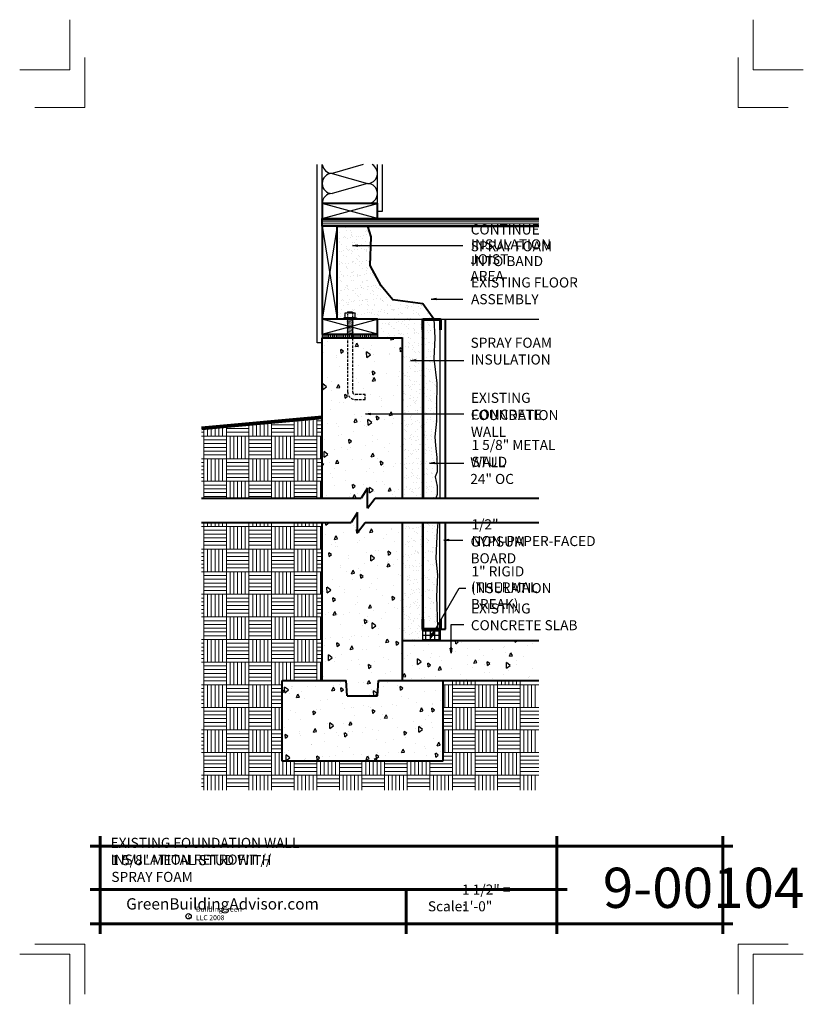
# Model space of a CAD drawing. Extents: x 183.9 to 261.9, y 2876.9 to 2974.9.
import ezdxf

# ---------------------------------------------------------------- set-up
doc = ezdxf.new("R2010")
doc.units = 0
doc.header["$MEASUREMENT"] = 0
doc.linetypes.add('HIDDEN', pattern=[0.375, 0.25, -0.125])
for name, color, linetype in [('1', 7, 'Continuous'), ('10', 7, 'Continuous'), ('12-TEXT', 7, 'Continuous'), ('13-LEADER', 7, 'Continuous'), ('14-HATCH', 7, 'Continuous'), ('2', 7, 'Continuous'), ('3', 7, 'Continuous'), ('4', 7, 'Continuous'), ('5', 7, 'Continuous'), ('6', 7, 'Continuous'), ('7', 7, 'Continuous'), ('TITLE-BLOCK', 7, 'Continuous')]:
    doc.layers.add(name, color=color, linetype=linetype)
doc.styles.add('GENERATED_STYLE_1', font='Arial', dxfattribs={"width": 0.7})
pattern_1 = [(95, (1756.9883, -394.2602), (2.75776, 2.3140354), [0.375, -4.125]), (40, (1756.9883, -394.2602), (-3.149961, 2.1688407), [0.3, -3.3]), (145.4514, (1757.218, -394.0674), (-0.3921973, 4.4828764), [0.318701, -3.5057106]), (91.1842, (1756.281, -393.553), (4.358465, 3.188069), [0.5625, -6.1875]), (141.6356, (1756.6444, -393.2874), (-0.139495, 6.7485584), [0.4780514, -5.258565]), (36.1842, (1756.281, -393.553), (-0.1395, 6.748558), [0.45, -4.95]), (66, (1756.8115, -393.3763), (3.5338579, 0.6869124), [0.375, -4.125]), (11, (1756.8115, -393.3763), (-1.703543, 3.424042), [0.3, -3.3]), (116.4514, (1757.106, -393.319), (1.830318, 4.110953), [0.318701, -3.5057106]), (82.5, (1756.9883, -394.2602), (-1.13396593, 1.2199491), [0, -3.26, 0, -3.35, 0, -3.3125]), (52.5, (1756.9883, -394.2602), (-0.4643647, 2.32454725), [0, -1.91, 0, -3.185, 0, -1.2625]), (12.5, (1756.1998, -395.0486), (1.96709084, 1.8076038), [0, -1.25, 0, -3.9, 0, -5.175]), (2.5, (1755.8463, -395.4022), (1.7079499, 2.415799), [0, -1.625, 0, -2.59, 0, -3.675])]
pattern_2 = [(90, (1756.9883, -394.2602), (-2.25, 2.25), [2.25, -2.25]), (90, (1757.3633, -394.2602), (-2.25, 2.25), [2.25, -2.25]), (90, (1757.7383, -394.2602), (-2.25, 2.25), [2.25, -2.25]), (90, (1758.1133, -394.2602), (-2.25, 2.25), [2.25, -2.25]), (90, (1758.4883, -394.2602), (-2.25, 2.25), [2.25, -2.25]), (90, (1758.8633, -394.2602), (-2.25, 2.25), [2.25, -2.25]), (90, (1759.2383, -394.2602), (-2.25, 2.25), [2.25, -2.25]), (0, (1756.9883, -392.0102), (-2.25, 2.25), [2.25, -2.25]), (0, (1756.9883, -391.6352), (-2.25, 2.25), [2.25, -2.25]), (0, (1756.9883, -391.2602), (-2.25, 2.25), [2.25, -2.25]), (0, (1756.9883, -390.8852), (-2.25, 2.25), [2.25, -2.25]), (0, (1756.9883, -390.5102), (-2.25, 2.25), [2.25, -2.25]), (0, (1756.9883, -390.1352), (-2.25, 2.25), [2.25, -2.25]), (0, (1756.9883, -389.7602), (-2.25, 2.25), [2.25, -2.25])]
pattern_3 = [(90, (-23.23908, -1280.87676), (-0.1875, 0), [])]
pattern_4 = [(37.5, (1854.4853, -389.88444), (-0.03149668, 0.96341188), [0, -0.76, 0, -0.85, 0, -0.8125]), (7.5, (1854.4853, -389.8844), (0.88488835, 1.41107303), [0, -0.41, 0, -0.685, 0, -0.2625]), (-32.5, (1853.8703, -389.8844), (1.55707093, 0.00282953), [0, -0.25, 0, -0.9, 0, -1.175]), (-42.5, (1853.8703, -389.8844), (1.5030633, 0.4388378), [0, -0.125, 0, -0.59, 0, -0.675])]

msp = doc.modelspace()

# ---------------------------------------------------------------- hatches: boundary and pattern name
at = {"layer": '1', "linetype": 'Continuous'}
h = msp.add_hatch(dxfattribs=at)
h.set_pattern_fill('ANSI31', color=256, style=0, pattern_type=2)
h.set_pattern_definition(pattern_3)
h.paths.add_polyline_path([(216.78, 2943.631), (214.03, 2943.631), (214.03, 2943.256), (214.78, 2943.256), (216.78, 2943.256)], flags=0)
h = msp.add_hatch(dxfattribs=at)
h.set_pattern_fill('ANSI31', color=256, style=0, pattern_type=2)
h.set_pattern_definition(pattern_3)
h.paths.add_polyline_path([(216.78, 2943.256), (217.28, 2943.256), (217.28, 2943.631), (216.78, 2943.631)], flags=0)
h = msp.add_hatch(dxfattribs=at)
h.set_pattern_fill('ANSI31', color=256, style=0, pattern_type=2)
h.set_pattern_definition(pattern_3)
h.paths.add_polyline_path([(217.28, 2943.631), (217.28, 2943.256), (219.53, 2943.256), (219.53, 2943.631)], flags=0)
h = msp.add_hatch(dxfattribs=at)
h.set_pattern_fill('NET', color=256, style=0, pattern_type=2)
h.set_pattern_definition([(0, (1854.4853, -389.88444), (0, 0.4375), []), (90, (1854.4853, -389.88444), (-0.4375, 0), [])])
h.paths.add_polyline_path([(225.78, 2913.15), (225.78, 2914.15), (224.03, 2914.15), (224.03, 2913.15)], flags=0)
at = {"layer": '14-HATCH', "linetype": 'Continuous', "lineweight": 5}
h = msp.add_hatch(dxfattribs=at)
h.set_pattern_fill('AR_PARQ1', color=31, style=0, pattern_type=2)
h.set_pattern_definition(pattern_2)
h.paths.add_polyline_path([(202.03, 2934.256), (202.03, 2927.315), (214.03, 2927.315), (214.03, 2935.323)], flags=0)
h = msp.add_hatch(dxfattribs=at)
h.set_pattern_fill('AR_PARQ1', color=31, style=0, pattern_type=2)
h.set_pattern_definition(pattern_2)
h.paths.add_polyline_path([(214.03, 2924.882), (202.03, 2924.882), (202.03, 2898.257), (235.592, 2898.257), (235.592, 2909.15), (226.03, 2909.15), (226.03, 2901.15), (210.03, 2901.15), (210.03, 2909.15), (214.03, 2909.15)], flags=0)
at = {"layer": '2', "linetype": 'Continuous', "lineweight": 25}
h = msp.add_hatch(dxfattribs=at)
h.set_pattern_fill('AR_SAND', color=1, style=0, pattern_type=2)
h.set_pattern_definition(pattern_4)
h.paths.add_polyline_path([(219.906, 2948.43), (218.803, 2950.458), (218.892, 2953.323), (218.586, 2954.381), (215.53, 2954.381), (215.53, 2945.131), (216.188, 2945.131), (216.188, 2945.256), (216.313, 2945.256), (216.313, 2945.756), (216.5, 2945.756), (216.563, 2945.809), (216.563, 2945.819), (217.063, 2945.819), (217.063, 2945.756), (217.313, 2945.756), (217.313, 2945.256), (217.438, 2945.256), (217.438, 2945.131), (219.53, 2945.131), (225.149, 2945.131), (224.053, 2946.666), (221.053, 2947.063)], flags=0)
h = msp.add_hatch(dxfattribs=at)
h.set_pattern_fill('AR_SAND', color=1, style=0, pattern_type=2)
h.set_pattern_definition(pattern_4)
h.paths.add_polyline_path([(222.03, 2927.315), (224.03, 2927.315), (224.03, 2945.131), (219.53, 2945.131), (219.53, 2943.631), (219.53, 2943.256), (222.03, 2943.256)], flags=0)
h = msp.add_hatch(dxfattribs=at)
h.set_pattern_fill('AR_SAND', color=1, style=0, pattern_type=2)
h.set_pattern_definition(pattern_4)
h.paths.add_polyline_path([(225.474, 2928.499), (225.268, 2929.448), (225.474, 2929.943), (225.433, 2931.346), (225.309, 2932.542), (225.227, 2933.409), (225.392, 2934.977), (225.392, 2936.38), (225.433, 2938.773), (225.144, 2941.208), (225.227, 2943.271), (225.151, 2945.077), (224.124, 2945.077), (224.124, 2927.315), (225.348, 2927.315), (225.474, 2927.673)], flags=0)
h = msp.add_hatch(dxfattribs=at)
h.set_pattern_fill('AR_CONC', color=1, style=0, pattern_type=2)
h.set_pattern_definition(pattern_1)
h.paths.add_polyline_path([(222.03, 2943.256), (217.063, 2943.256), (217.063, 2937.882, 0.414214), (217.313, 2937.632), (218.313, 2937.632), (218.313, 2937.132), (217.313, 2937.132, -0.414214), (216.563, 2937.882), (216.563, 2943.256), (214.03, 2943.256), (214.03, 2927.315), (217.898, 2927.315), (218.53, 2928.315), (218.53, 2926.315), (219.316, 2927.315), (222.03, 2927.315)], flags=0)
h = msp.add_hatch(dxfattribs=at)
h.set_pattern_fill('AR_CONC', color=1, style=0, pattern_type=2)
h.set_pattern_definition(pattern_1)
h.paths.add_polyline_path([(222.03, 2924.882), (218.316, 2924.882), (217.53, 2923.882), (217.53, 2925.882), (216.898, 2924.882), (214.03, 2924.882), (214.03, 2909.15), (216.418, 2909.15), (216.53, 2907.65), (219.53, 2907.65), (219.642, 2909.15), (222.03, 2909.15)], flags=0)
h = msp.add_hatch(dxfattribs=at)
h.set_pattern_fill('AR_SAND', color=1, style=0, pattern_type=2)
h.set_pattern_definition(pattern_4)
h.paths.add_polyline_path([(224.03, 2924.882), (222.03, 2924.882), (222.03, 2913.15), (224.03, 2913.15), (224.03, 2914.15)], flags=0)
h = msp.add_hatch(dxfattribs=at)
h.set_pattern_fill('AR_SAND', color=1, style=0, pattern_type=2)
h.set_pattern_definition(pattern_4)
h.paths.add_polyline_path([(224.124, 2914.275), (225.485, 2914.275), (225.516, 2914.469), (225.392, 2917.522), (225.516, 2919.668), (225.351, 2921.319), (225.392, 2922.845), (225.474, 2924.083), (225.541, 2924.882), (224.124, 2924.882)], flags=0)
h = msp.add_hatch(dxfattribs=at)
h.set_pattern_fill('AR_CONC', color=1, style=0, pattern_type=2)
h.set_pattern_definition(pattern_1)
h.paths.add_polyline_path([(222.03, 2913.15), (222.03, 2909.15), (226.03, 2909.15), (235.592, 2909.15), (235.592, 2913.15)], flags=0)
h = msp.add_hatch(dxfattribs=at)
h.set_pattern_fill('AR_CONC', color=1, style=0, pattern_type=2)
h.set_pattern_definition(pattern_1)
h.paths.add_polyline_path([(226.03, 2909.15), (219.642, 2909.15), (219.53, 2907.65), (216.53, 2907.65), (216.418, 2909.15), (210.03, 2909.15), (210.03, 2901.15), (226.03, 2901.15)], flags=0)

# ---------------------------------------------------------------- linework, layer by layer
at = {"color": 1, "linetype": 'Continuous', "lineweight": 25}
for p, q in [((216.188, 2945.256), (216.188, 2945.131)), ((216.313, 2945.256), (216.188, 2945.256)), ((217.313, 2945.256), (217.438, 2945.256)), ((217.438, 2945.256), (217.438, 2945.131))]:
    msp.add_line(p, q, dxfattribs=at)
at = {"linetype": 'Continuous'}
msp.add_line((214.03, 2943.631), (214.03, 2943.256), dxfattribs=at)
at = {"layer": '1', "linetype": 'Continuous'}
for p, q in [((218.092, 2960.506), (215.03, 2959.631)), ((215.03, 2959.631), (218.53, 2958.631)), ((218.53, 2958.631), (215.03, 2957.631)), ((219.53, 2955.131), (214.03, 2956.631)), ((214.03, 2955.131), (219.53, 2956.631)), ((214.03, 2954.381), (215.53, 2945.131)), ((215.53, 2954.381), (214.03, 2945.131)), ((214.03, 2943.631), (219.53, 2945.131)), ((219.53, 2943.631), (214.03, 2945.131))]:
    msp.add_line(p, q, dxfattribs=at)
for centre, start, end in [((215.03, 2958.631), 90, 270), ((215.03, 2960.631), 187.18076, 270), ((218.53, 2959.631), 270, 61.04498), ((218.53, 2957.631), 270, 90), ((215.03, 2956.631), 90, 180)]:
    msp.add_arc(centre, 1, start, end, dxfattribs=at)
at = {"layer": '10', "color": 31, "linetype": 'Continuous', "lineweight": 5}
for p, q in [((214.03, 2954.964), (235.592, 2954.964)), ((214.03, 2954.798), (235.592, 2954.798)), ((214.03, 2954.631), (235.592, 2954.631)), ((214.03, 2954.464), (235.592, 2954.464)), ((216.88, 2945.756), (216.563, 2945.809)), ((217.125, 2945.09), (216.563, 2945.184)), ((217.125, 2944.965), (216.563, 2945.059)), ((217.125, 2944.84), (216.563, 2944.934)), ((217.125, 2945.215), (216.88, 2945.256)), ((217.125, 2944.715), (216.563, 2944.809)), ((217.125, 2944.59), (216.563, 2944.684)), ((217.125, 2944.465), (216.563, 2944.559)), ((217.125, 2944.34), (216.563, 2944.434)), ((217.125, 2944.215), (216.563, 2944.309)), ((217.125, 2944.09), (216.563, 2944.184)), ((217.125, 2943.965), (216.563, 2944.059)), ((217.125, 2943.84), (216.563, 2943.934)), ((217.125, 2943.715), (216.563, 2943.809))]:
    msp.add_line(p, q, dxfattribs=at)
at = {"layer": '12-TEXT', "color": 1, "linetype": 'Continuous', "lineweight": 25}
for p, q in [((217.047, 2952.443), (217.547, 2952.526)), ((217.547, 2952.36), (217.047, 2952.443)), ((217.047, 2952.443), (217.547, 2952.443)), ((217.547, 2952.36), (217.547, 2952.526)), ((224.881, 2947.127), (225.381, 2947.211)), ((225.381, 2947.044), (224.881, 2947.127)), ((224.881, 2947.127), (225.381, 2947.127)), ((225.381, 2947.044), (225.381, 2947.211)), ((222.835, 2941.027), (223.335, 2941.11)), ((223.335, 2940.943), (222.835, 2941.027)), ((222.835, 2941.027), (223.335, 2941.027)), ((223.335, 2940.943), (223.335, 2941.11)), ((218.334, 2935.689), (218.834, 2935.772)), ((218.834, 2935.605), (218.334, 2935.689)), ((218.334, 2935.689), (218.834, 2935.689)), ((218.834, 2935.605), (218.834, 2935.772)), ((224.699, 2930.806), (225.199, 2930.889)), ((225.199, 2930.723), (224.699, 2930.806)), ((224.699, 2930.806), (225.199, 2930.806)), ((225.199, 2930.723), (225.199, 2930.889)), ((226.137, 2923.133), (226.637, 2923.216)), ((226.637, 2923.049), (226.137, 2923.133)), ((226.137, 2923.133), (226.637, 2923.133)), ((226.637, 2923.049), (226.637, 2923.216)), ((224.81, 2913.419), (224.988, 2913.893)), ((224.81, 2913.419), (225.06, 2913.852)), ((225.133, 2913.81), (224.81, 2913.419)), ((225.133, 2913.81), (224.988, 2913.893)), ((226.852, 2911.88), (226.769, 2912.38)), ((226.935, 2912.38), (226.769, 2912.38)), ((226.935, 2912.38), (226.852, 2911.88)), ((226.852, 2911.88), (226.852, 2912.38))]:
    msp.add_line(p, q, dxfattribs=at)
at = {"layer": '12-TEXT', "color": 1, "linetype": 'Continuous', "lineweight": 25, "flags": 128}
for points in [[(217.047, 2952.443), (228.044, 2952.443)], [(224.881, 2947.127), (228.044, 2947.127)], [(222.835, 2941.027), (228.144, 2941.027)], [(218.334, 2935.689), (228.117, 2935.689)], [(224.699, 2930.806), (228.117, 2930.806)], [(226.137, 2923.133), (228.026, 2923.133)], [(224.81, 2913.419), (227.664, 2918.363), (228.343, 2918.363)], [(226.852, 2911.88), (226.852, 2914.731), (228.117, 2914.731)]]:
    msp.add_lwpolyline(points, dxfattribs=at)
at = {"layer": '13-LEADER', "color": 1, "linetype": 'Continuous', "lineweight": 25}
msp.add_line((219.53, 2943.631), (219.53, 2943.256), dxfattribs=at)
at = {"layer": '2', "color": 1, "linetype": 'Continuous', "lineweight": 25}
for p, q in [((213.53, 2942.756), (213.53, 2960.506)), ((214.03, 2956.631), (214.03, 2960.506)), ((219.53, 2956.631), (219.53, 2960.506)), ((220.03, 2955.881), (220.03, 2960.506)), ((219.53, 2955.881), (220.03, 2955.881)), ((216.313, 2945.756), (217.313, 2945.756)), ((216.313, 2945.256), (216.313, 2945.756)), ((217.313, 2945.256), (216.313, 2945.256)), ((216.563, 2945.809), (216.5, 2945.756)), ((216.563, 2945.246), (216.5, 2945.256)), ((216.563, 2945.184), (216.5, 2945.131)), ((216.563, 2945.121), (216.5, 2945.131)), ((216.563, 2945.059), (216.5, 2945.006)), ((216.563, 2944.996), (216.5, 2945.006)), ((216.563, 2944.934), (216.5, 2944.881)), ((216.563, 2945.819), (216.563, 2945.809)), ((217.063, 2945.819), (216.563, 2945.819)), ((216.563, 2945.746), (216.563, 2945.684)), ((216.563, 2945.621), (216.563, 2945.559)), ((216.563, 2945.496), (216.563, 2945.434)), ((216.563, 2945.371), (216.563, 2945.309)), ((216.563, 2945.246), (216.563, 2945.184)), ((216.563, 2945.121), (216.563, 2945.059)), ((216.563, 2944.996), (216.563, 2944.934)), ((217.063, 2945.819), (217.063, 2945.726)), ((217.063, 2945.662), (217.063, 2945.601)), ((217.063, 2945.537), (217.063, 2945.476)), ((217.063, 2945.412), (217.063, 2945.351)), ((217.063, 2945.256), (217.063, 2945.226)), ((217.125, 2945.215), (217.063, 2945.162)), ((217.063, 2945.162), (217.063, 2945.101)), ((217.125, 2945.09), (217.063, 2945.037)), ((217.063, 2945.037), (217.063, 2944.976)), ((217.125, 2944.965), (217.063, 2944.912)), ((217.063, 2944.912), (217.063, 2944.851)), ((217.313, 2945.256), (217.313, 2945.756)), ((216.563, 2944.871), (216.5, 2944.881)), ((216.563, 2944.809), (216.5, 2944.756)), ((216.563, 2944.746), (216.5, 2944.756)), ((216.563, 2944.684), (216.5, 2944.631)), ((216.563, 2944.621), (216.5, 2944.631)), ((216.563, 2944.559), (216.5, 2944.506)), ((216.563, 2944.496), (216.5, 2944.506)), ((216.563, 2944.434), (216.5, 2944.381)), ((216.563, 2944.371), (216.5, 2944.381)), ((216.563, 2944.309), (216.5, 2944.256)), ((216.563, 2944.246), (216.5, 2944.256)), ((216.563, 2944.184), (216.5, 2944.131)), ((216.563, 2944.121), (216.5, 2944.131)), ((216.563, 2944.059), (216.5, 2944.006)), ((216.563, 2943.996), (216.5, 2944.006)), ((216.563, 2943.934), (216.5, 2943.881)), ((216.563, 2944.871), (216.563, 2944.809)), ((216.563, 2944.746), (216.563, 2944.684)), ((216.563, 2944.621), (216.563, 2944.559)), ((216.563, 2944.496), (216.563, 2944.434)), ((216.563, 2944.371), (216.563, 2944.309)), ((216.563, 2944.246), (216.563, 2944.184)), ((216.563, 2944.121), (216.563, 2944.059)), ((216.563, 2943.996), (216.563, 2943.934)), ((217.125, 2944.84), (217.063, 2944.787)), ((217.063, 2944.787), (217.063, 2944.726)), ((217.125, 2944.715), (217.063, 2944.662)), ((217.063, 2944.662), (217.063, 2944.601)), ((217.125, 2944.59), (217.063, 2944.537)), ((217.063, 2944.537), (217.063, 2944.476)), ((217.125, 2944.465), (217.063, 2944.412)), ((217.063, 2944.412), (217.063, 2944.351)), ((217.125, 2944.34), (217.063, 2944.287)), ((217.063, 2944.287), (217.063, 2944.226)), ((217.125, 2944.215), (217.063, 2944.162)), ((217.063, 2944.162), (217.063, 2944.101)), ((217.125, 2944.09), (217.063, 2944.037)), ((217.063, 2944.037), (217.063, 2943.976)), ((217.125, 2943.965), (217.063, 2943.912)), ((216.563, 2943.871), (216.5, 2943.881)), ((216.563, 2943.809), (216.5, 2943.756)), ((216.563, 2943.746), (216.5, 2943.756)), ((216.563, 2943.871), (216.563, 2943.809)), ((217.063, 2943.912), (217.063, 2943.851)), ((217.125, 2943.84), (217.063, 2943.787)), ((217.063, 2943.787), (217.063, 2943.726)), ((217.125, 2943.715), (217.063, 2943.662)), ((214.03, 2942.756), (213.53, 2942.756))]:
    msp.add_line(p, q, dxfattribs=at)
at = {"layer": '2', "color": 1, "linetype": 'HIDDEN', "lineweight": 25}
for p, q in [((216.563, 2943.746), (216.563, 2937.882)), ((217.063, 2943.631), (217.063, 2937.882)), ((218.313, 2937.632), (217.313, 2937.632)), ((217.313, 2937.132), (218.313, 2937.132)), ((218.313, 2937.132), (218.313, 2937.632))]:
    msp.add_line(p, q, dxfattribs=at)
at = {"layer": '2', "color": 1, "linetype": 'Continuous', "lineweight": 25, "flags": 128}
for points in [[(225.149, 2945.131), (225.227, 2943.271), (225.144, 2941.208), (225.433, 2938.773), (225.392, 2936.38), (225.392, 2934.977), (225.227, 2933.409), (225.309, 2932.542), (225.433, 2931.346), (225.474, 2929.943), (225.268, 2929.448), (225.474, 2928.499), (225.474, 2927.673), (225.348, 2927.315)], [(225.541, 2924.882), (225.474, 2924.083), (225.392, 2922.845), (225.351, 2921.319), (225.516, 2919.668), (225.392, 2917.522), (225.516, 2914.469), (225.485, 2914.275)]]:
    msp.add_lwpolyline(points, dxfattribs=at)
at = {"layer": '2', "color": 1, "linetype": 'HIDDEN', "lineweight": 25}
for radius in [0.75, 0.25]:
    msp.add_arc((217.313, 2937.882), radius, 180, 270, dxfattribs=at)
at = {"layer": '3', "color": 2, "linetype": 'Continuous', "lineweight": 30}
for p, q in [((219.53, 2945.131), (235.592, 2945.131)), ((224.03, 2927.315), (224.03, 2945.131)), ((224.124, 2945.077), (224.124, 2927.315)), ((225.749, 2945.077), (225.749, 2927.315)), ((224.03, 2914.15), (224.03, 2924.882)), ((224.124, 2914.275), (224.124, 2924.882)), ((225.749, 2914.275), (225.749, 2924.882)), ((224.03, 2914.15), (225.78, 2914.15)), ((224.03, 2914.15), (224.03, 2913.15)), ((225.78, 2914.15), (225.78, 2913.15))]:
    msp.add_line(p, q, dxfattribs=at)
at = {"layer": '4', "color": 3, "linetype": 'Continuous', "lineweight": 40}
for p, q in [((226.311, 2927.315), (226.311, 2945.131)), ((226.311, 2914.275), (226.311, 2924.882)), ((222.03, 2913.15), (235.592, 2913.15)), ((226.03, 2909.15), (235.592, 2909.15))]:
    msp.add_line(p, q, dxfattribs=at)
at = {"layer": '4', "color": 3, "linetype": 'Continuous', "lineweight": 40, "flags": 128}
for points in [[(225.149, 2945.131), (224.053, 2946.666), (221.053, 2947.063), (219.906, 2948.43), (218.803, 2950.458), (218.892, 2953.323), (218.586, 2954.381)], [(225.811, 2914.275), (226.311, 2914.275)]]:
    msp.add_lwpolyline(points, dxfattribs=at)
at = {"layer": '5', "color": 4, "linetype": 'Continuous', "lineweight": 40}
for p, q in [((214.03, 2954.381), (214.03, 2955.131)), ((214.03, 2955.131), (235.592, 2955.131)), ((215.53, 2954.381), (214.03, 2954.381)), ((214.03, 2954.381), (214.03, 2945.131)), ((215.53, 2945.131), (215.53, 2954.381)), ((215.53, 2954.381), (235.592, 2954.381)), ((214.03, 2927.315), (214.03, 2943.256)), ((214.03, 2943.256), (222.03, 2943.256)), ((222.03, 2927.315), (222.03, 2943.256)), ((218.53, 2928.315), (217.898, 2927.315)), ((218.53, 2926.315), (218.53, 2928.315)), ((202.03, 2927.315), (217.898, 2927.315)), ((218.53, 2926.315), (219.316, 2927.315)), ((219.316, 2927.315), (235.592, 2927.315)), ((217.53, 2925.882), (216.898, 2924.882)), ((217.53, 2923.882), (217.53, 2925.882)), ((202.03, 2924.882), (216.898, 2924.882)), ((214.03, 2909.15), (214.03, 2924.882)), ((217.53, 2923.882), (218.316, 2924.882)), ((218.316, 2924.882), (235.592, 2924.882)), ((222.03, 2909.15), (222.03, 2924.882)), ((210.03, 2909.15), (216.418, 2909.15)), ((210.03, 2901.15), (210.03, 2909.15)), ((216.53, 2907.65), (216.418, 2909.15)), ((219.53, 2907.65), (219.642, 2909.15)), ((219.642, 2909.15), (226.03, 2909.15)), ((226.03, 2909.15), (226.03, 2901.15)), ((216.53, 2907.65), (219.53, 2907.65)), ((226.03, 2901.15), (210.03, 2901.15))]:
    msp.add_line(p, q, dxfattribs=at)
at = {"layer": '5', "color": 4, "linetype": 'Continuous', "lineweight": 40, "flags": 128}
for points in [[(214.03, 2956.631), (214.03, 2955.131), (219.53, 2955.131), (219.53, 2956.631)], [(214.03, 2945.131), (214.03, 2943.631), (219.53, 2943.631), (219.53, 2945.131)]]:
    msp.add_lwpolyline(points, close=True, dxfattribs=at)
at = {"layer": '6', "color": 5, "linetype": 'Continuous', "lineweight": 60, "flags": 128}
for points in [[(224.061, 2944.077), (224.061, 2945.077), (225.811, 2945.077), (225.811, 2944.077)], [(224.061, 2915.275), (224.061, 2914.275), (225.811, 2914.275), (225.811, 2915.275)]]:
    msp.add_lwpolyline(points, dxfattribs=at)
at = {"layer": '7', "color": 94, "linetype": 'Continuous', "lineweight": 80}
msp.add_line((214.03, 2935.323), (202.03, 2934.256), dxfattribs=at)
at = {"layer": 'TITLE-BLOCK', "color": 5, "linetype": 'Continuous', "lineweight": 60}
for p, q in [((191.92, 2883.934), (191.92, 2893.684)), ((237.402, 2883.934), (237.402, 2893.684)), ((253.92, 2883.934), (253.92, 2893.684)), ((190.92, 2892.684), (254.92, 2892.684)), ((190.92, 2888.36), (238.402, 2888.36)), ((222.376, 2883.934), (222.376, 2888.36)), ((190.92, 2884.934), (254.92, 2884.934))]:
    msp.add_line(p, q, dxfattribs=at)
at = {"layer": 'TITLE-BLOCK', "color": 11, "linetype": 'Continuous', "lineweight": 18, "flags": 128}
for points in [[(183.92, 2969.934), (188.92, 2969.934), (188.92, 2974.934)], [(261.92, 2969.934), (256.92, 2969.934), (256.92, 2974.934)], [(185.42, 2966.184), (190.42, 2966.184), (190.42, 2971.184)], [(260.42, 2966.184), (255.42, 2966.184), (255.42, 2971.184)], [(185.42, 2882.934), (190.42, 2882.934), (190.42, 2877.934)], [(260.42, 2882.934), (255.42, 2882.934), (255.42, 2877.934)], [(183.92, 2881.934), (188.92, 2881.934), (188.92, 2876.934)], [(183.92, 2881.934), (188.92, 2881.934), (188.92, 2876.934)], [(261.92, 2881.934), (256.92, 2881.934), (256.92, 2876.934)]]:
    msp.add_lwpolyline(points, dxfattribs=at)
at = {"layer": 'TITLE-BLOCK', "linetype": 'Continuous'}
msp.add_circle((200.731, 2885.697), 0.266, dxfattribs=at)

# ---------------------------------------------------------------- texts
at = {"layer": '12-TEXT', "color": 2, "linetype": 'Continuous', "lineweight": 30, "char_height": 1, "attachment_point": 7, "style": 'GENERATED_STYLE_1'}
for s, insert in [('{\\W1.000000;CONTINUE SPRAY FOAM}', (228.815, 2951.886)), ('{\\W1.000000;INSULATION INTO BAND}', (228.846, 2950.404)), ('{\\W1.000000;JOIST AREA}', (228.784, 2948.922)), ('{\\W1.000000;EXISTING FLOOR ASSEMBLY}', (228.846, 2946.613)), ('{\\W1.000000;SPRAY FOAM INSULATION}', (228.802, 2940.612)), ('{\\W1.000000;EXISTING CONCRETE}', (228.828, 2935.129)), ('{\\W1.000000;FOUNDATION WALL}', (228.828, 2933.415)), ('{\\W1.000000;1 5/8" METAL STUD}', (228.89, 2930.438)), ('{\\W1.000000;WALL 24" OC}', (228.767, 2928.724)), ('{\\W1.000000;1/2" NON-PAPER-FACED}', (228.89, 2922.542)), ('{\\W1.000000;GYPSUM BOARD}', (228.797, 2920.828)), ('{\\W1.000000;1" RIGID INSULATION}', (228.89, 2917.858)), ('{\\W1.000000;(THERMAL BREAK)}', (228.828, 2916.264)), ('{\\W1.000000;EXISTING CONCRETE SLAB}', (228.828, 2914.166))]:
    msp.add_mtext(s, dxfattribs=dict(at, insert=insert))
at = {"layer": 'TITLE-BLOCK', "color": 3, "linetype": 'Continuous', "lineweight": 40, "char_height": 1, "attachment_point": 7, "style": 'GENERATED_STYLE_1'}
for s, insert in [('{\\W1.000000;EXISTING FOUNDATION WALL INSULATION RETROFIT //}', (192.973, 2890.839)), ('{\\W1.000000;1 5/8" METAL STUD WITH SPRAY FOAM}', (193.045, 2889.117))]:
    msp.add_mtext(s, dxfattribs=dict(at, insert=insert))
at = {"layer": 'TITLE-BLOCK', "color": 2, "linetype": 'Continuous', "lineweight": 30, "attachment_point": 7, "style": 'GENERATED_STYLE_1'}
for s, insert, char_height in [('{\\W1.000000;9-00104}', (241.963, 2886.528), 4), ('{\\W1.000000;1 1/2" = 1\'-0"}', (227.949, 2886.188), 1), ('{\\W1.000000;Scale:}', (224.551, 2886.188), 1)]:
    msp.add_mtext(s, dxfattribs=dict(at, insert=insert, char_height=char_height))
at = {"layer": 'TITLE-BLOCK', "color": 4, "linetype": 'Continuous', "lineweight": 40, "insert": (194.521, 2886.366), "char_height": 1.125, "attachment_point": 7, "style": 'GENERATED_STYLE_1'}
msp.add_mtext('{\\W1.000000;GreenBuildingAdvisor.com}', dxfattribs=at)
at = {"layer": 'TITLE-BLOCK', "color": 1, "linetype": 'Continuous', "lineweight": 25, "char_height": 0.5, "attachment_point": 7, "style": 'GENERATED_STYLE_1'}
for s, insert in [('{\\W1.000000;BuildingGreen LLC 2008}', (201.463, 2885.306)), ('{\\W1.000000;c}', (200.667, 2885.509))]:
    msp.add_mtext(s, dxfattribs=dict(at, insert=insert))

doc.saveas('drawing.dxf')
